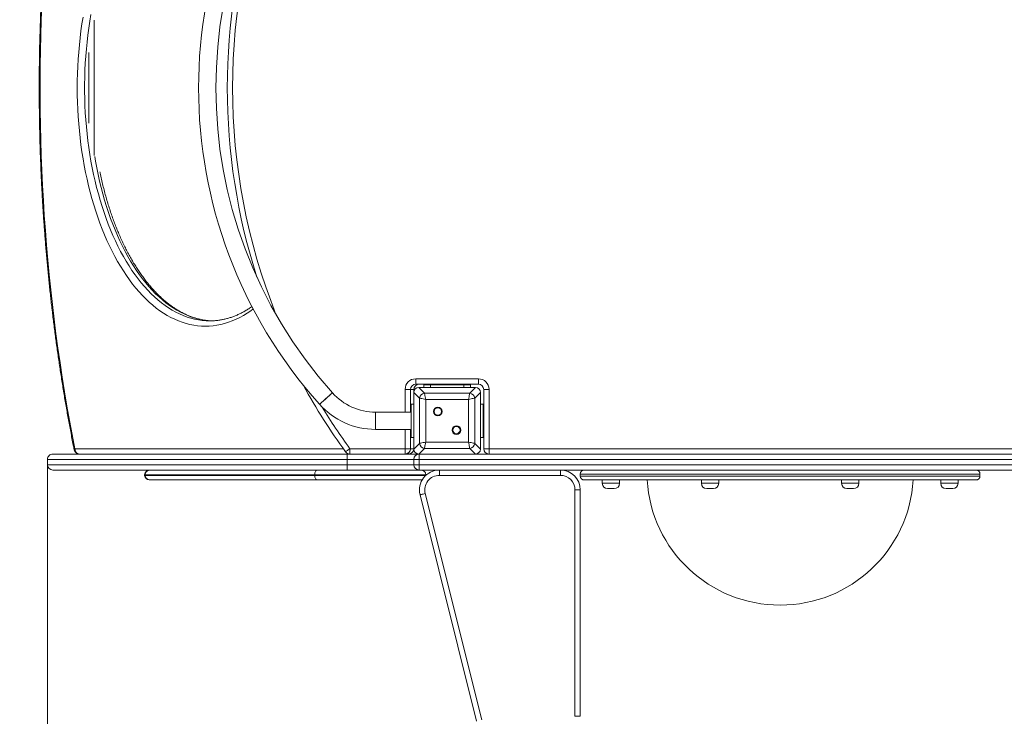
# Model space of a CAD drawing. Units: millimetres. Extents: x 52 to 312, y 94 to 527.
# Drawn here: x 125 to 199, y 169 to 221 of the extents above; entities that cross this region are included whole.
import ezdxf

# ---------------------------------------------------------------- set-up
doc = ezdxf.new("R2010")
doc.units = ezdxf.units.MM
doc.styles.add('SLDTEXTSTYLE0', font='TXT', dxfattribs={"width": 0.663})
doc.dimstyles.new('SLDDIMSTYLE0', dxfattribs={"dimtxt": 8.601025, "dimasz": 8, "dimexe": 0, "dimexo": 0.0625, "dimgap": 2.150256, "dimtad": 0, "dimlfac": 20, "dimrnd": 1e-09, "dimzin": 12, "dimdsep": 46, "dimtxsty": 'SLDTEXTSTYLE0', "dimsah": 1, "dimcen": 0.09, "dimadec": 0, "dimazin": 0, "dimtfac": 1, "dimtofl": 0, "dimtmove": 0, "dimatfit": 3, "dimfxl": 0, "dimfrac": 2, "dimtolj": 1, "dimtzin": 12, "dimarcsym": 0})

# ---------------------------------------------------------------- blocks, each defined once
blk = doc.blocks.new('*D4')
at = {"color": 7, "linetype": 'Continuous', "lineweight": 0}
for p, q in [((160.761, 264.715), (100.914, 264.715)), ((101.914, 264.715), (101.914, 230.301)), ((101.914, 167.315), (101.914, 201.73)), ((160.761, 167.315), (100.914, 167.315))]:
    blk.add_line(p, q, dxfattribs=at)
for points in [[(101.914, 264.715), (100.414, 256.715), (103.414, 256.715)], [(101.914, 167.315), (103.414, 175.315), (100.414, 175.315)]]:
    blk.add_solid(points, dxfattribs=at)
at = {"color": 7, "linetype": 'Continuous', "lineweight": 0, "insert": (96.672, 203.317), "char_height": 9.525, "attachment_point": 1, "rotation": 90, "style": 'SLDTEXTSTYLE0'}
blk.add_mtext('1950', dxfattribs=at)
blk = doc.blocks.new('*D5')
at = {"color": 7, "linetype": 'Continuous', "lineweight": 0}
for p, q in [((127.09, 187.715), (127.09, 137.719)), ((261.54, 187.203), (261.54, 137.719)), ((127.09, 138.719), (180.03, 138.719)), ((261.54, 138.719), (208.601, 138.719))]:
    blk.add_line(p, q, dxfattribs=at)
for points in [[(127.09, 138.719), (135.09, 137.219), (135.09, 140.219)], [(261.54, 138.719), (253.54, 140.219), (253.54, 137.219)]]:
    blk.add_solid(points, dxfattribs=at)
at = {"color": 7, "linetype": 'Continuous', "lineweight": 0, "insert": (181.617, 143.961), "char_height": 9.525, "attachment_point": 1, "style": 'SLDTEXTSTYLE0'}
blk.add_mtext('2690', dxfattribs=at)

msp = doc.modelspace()

# ---------------------------------------------------------------- linework, layer by layer
at = {"color": 8, "linetype": 'Continuous', "lineweight": 15}
for p, q in [((130.59015, 221.09903), (130.59015, 210.93142)), ((156.09015, 193.76522), (156.09015, 193.71522)), ((158.09015, 193.76522), (158.09015, 193.71522)), ((153.94015, 191.66522), (153.94015, 193.36522)), ((154.34015, 193.36522), (154.59015, 193.36522)), ((159.84015, 192.01522), (159.79015, 192.01522)), ((153.94015, 188.91522), (153.94015, 190.36522)), ((159.84015, 190.01522), (159.79015, 190.01522)), ((129.15454, 188.91522), (149.30018, 188.91522)), ((154.19015, 188.60297), (154.19015, 188.51522)), ((154.34015, 188.91522), (154.59015, 188.91522)), ((154.59015, 188.11522), (149.59015, 188.11522)), ((149.59015, 187.71522), (154.59015, 187.71522)), ((197.09015, 187.01522), (167.09015, 187.01522)), ((134.43273, 186.96522), (134.38661, 186.96522)), ((134.38661, 186.91522), (134.43273, 186.91522)), ((167.09015, 186.86522), (197.09015, 186.86522)), ((168.73681, 186.31522), (170.03681, 186.31522)), ((176.17825, 186.31522), (177.47825, 186.31522)), ((186.70205, 186.31522), (188.00205, 186.31522)), ((194.14349, 186.31522), (195.4435, 186.31522))]:
    msp.add_line(p, q, dxfattribs=at)
at = {"color": 7, "linetype": 'Continuous', "lineweight": 15}
for p, q in [((130.19015, 213.36106), (130.19015, 218.66938)), ((154.74015, 194.16522), (159.44015, 194.16522)), ((154.74015, 193.76522), (154.74015, 194.16522)), ((159.44015, 193.76522), (154.74015, 193.76522)), ((155.84015, 193.76522), (154.99015, 193.76522)), ((155.34015, 193.51522), (155.34015, 193.71522)), ((155.34015, 193.71522), (155.84015, 193.71522)), ((155.84015, 193.76522), (155.84015, 193.71522)), ((158.34015, 193.71522), (155.84015, 193.71522)), ((155.84015, 193.71522), (155.84015, 193.51522)), ((156.09015, 193.71522), (158.09015, 193.71522)), ((158.34015, 193.76522), (158.34015, 193.71522)), ((158.34015, 193.71522), (158.34015, 193.51522)), ((158.34015, 193.71522), (158.84015, 193.71522)), ((158.84015, 193.71522), (158.84015, 193.51522)), ((159.44015, 193.76522), (159.44015, 194.16522)), ((154.34015, 193.36522), (153.94015, 193.36522)), ((154.34015, 193.36522), (154.34015, 191.66522)), ((154.59015, 193.36522), (154.59015, 193.13935)), ((155.01637, 192.71313), (154.59015, 193.13935)), ((154.59015, 193.13935), (154.59015, 188.8911)), ((154.59015, 193.11522), (154.59015, 191.41522)), ((154.96603, 193.51522), (155.39224, 193.08901)), ((159.21427, 193.51522), (154.96603, 193.51522)), ((156.69015, 193.51522), (154.99015, 193.51522)), ((155.39224, 193.08901), (158.78806, 193.08901)), ((159.19015, 193.51522), (157.49015, 193.51522)), ((158.78806, 193.08901), (159.21427, 193.51522)), ((159.59015, 193.13935), (159.16394, 192.71313)), ((159.59015, 188.8911), (159.59015, 193.13935)), ((159.59015, 191.41522), (159.59015, 193.11522)), ((159.84015, 188.91522), (159.84015, 193.36522)), ((159.84015, 193.36522), (160.24015, 193.36522)), ((160.24015, 193.36522), (160.24015, 188.91522)), ((154.39015, 192.26522), (154.39015, 189.76522)), ((154.39015, 192.26522), (154.59015, 192.26522)), ((155.01637, 189.31731), (155.01637, 192.71313)), ((158.69409, 192.61916), (155.48621, 192.61916)), ((155.48621, 192.61916), (155.48621, 189.41128)), ((158.69409, 189.41128), (158.69409, 192.61916)), ((159.16394, 192.71313), (159.16394, 189.31731)), ((159.79015, 192.26522), (159.59015, 192.26522)), ((159.79015, 189.76522), (159.79015, 192.26522)), ((159.84015, 192.26522), (159.79015, 192.26522)), ((154.39015, 191.66522), (151.72437, 191.66522)), ((151.72437, 191.66522), (151.72437, 190.36522)), ((159.79015, 192.01522), (159.79015, 190.01522)), ((151.72437, 190.36522), (154.39015, 190.36522)), ((154.34015, 190.36522), (154.34015, 188.91522)), ((154.59015, 190.61522), (154.59015, 188.91522)), ((159.59015, 188.91522), (159.59015, 190.61522)), ((154.39015, 189.76522), (154.59015, 189.76522)), ((154.59015, 188.8911), (155.01637, 189.31731)), ((155.48621, 189.41128), (158.69409, 189.41128)), ((159.16394, 189.31731), (159.59015, 188.8911)), ((159.79015, 189.76522), (159.59015, 189.76522)), ((159.84015, 189.76522), (159.79015, 189.76522)), ((149.59015, 188.11522), (149.59015, 188.51522)), ((149.59015, 188.51522), (149.79344, 188.51522)), ((149.79344, 188.91522), (153.94015, 188.91522)), ((149.79344, 188.51522), (149.79344, 188.91522)), ((153.94015, 188.51522), (149.79344, 188.51522)), ((154.34015, 188.91522), (153.94015, 188.91522)), ((153.94015, 188.51522), (153.94015, 188.91522)), ((153.94015, 188.51522), (154.96603, 188.51522)), ((155.39224, 188.94144), (154.96603, 188.51522)), ((154.96603, 188.51522), (159.21427, 188.51522)), ((154.99015, 188.11522), (154.99015, 188.51522)), ((154.99015, 188.51522), (156.69015, 188.51522)), ((158.78806, 188.94144), (155.39224, 188.94144)), ((157.49015, 188.51522), (159.19015, 188.51522)), ((159.21427, 188.51522), (158.78806, 188.94144)), ((159.21427, 188.51522), (204.96603, 188.51522)), ((160.24015, 188.91522), (159.84015, 188.91522)), ((160.24015, 188.91522), (203.94015, 188.91522)), ((160.24015, 188.91522), (160.24015, 188.51522)), ((127.09015, 188.11522), (127.09015, 187.71522)), ((149.59015, 187.71522), (149.59015, 188.11522)), ((154.59015, 187.71522), (154.59015, 188.11522)), ((154.99015, 188.11522), (154.59015, 188.11522)), ((154.99015, 188.11522), (154.99015, 187.71522)), ((209.19015, 188.11522), (154.99015, 188.11522)), ((149.59015, 187.31522), (149.59015, 187.71522)), ((154.99015, 187.31522), (149.59015, 187.31522)), ((154.99015, 187.71522), (154.59015, 187.71522)), ((154.99015, 187.71522), (209.19015, 187.71522)), ((154.99015, 187.31522), (154.99015, 187.71522)), ((180.37843, 187.31522), (154.99015, 187.31522)), ((156.51132, 187.31522), (156.51132, 186.91522)), ((165.59015, 186.91522), (165.59015, 187.31522)), ((167.09015, 187.01522), (167.09015, 186.86522)), ((180.37843, 187.31522), (183.80188, 187.31522)), ((209.19015, 187.31522), (183.80188, 187.31522)), ((197.09015, 186.86522), (197.09015, 187.01522)), ((134.38661, 186.96522), (134.38661, 186.91522)), ((147.15496, 186.96522), (134.43273, 186.96522)), ((134.43273, 186.91522), (134.43273, 186.96522)), ((134.43273, 186.91522), (147.15496, 186.91522)), ((134.77974, 186.56522), (134.73661, 186.56522)), ((147.34521, 186.56522), (134.77974, 186.56522)), ((155.49015, 186.96522), (147.15496, 186.96522)), ((147.15496, 186.91522), (147.15496, 186.96522)), ((147.15496, 186.91522), (155.49015, 186.91522)), ((155.14015, 186.56522), (147.34521, 186.56522)), ((155.49015, 186.91522), (155.49015, 186.96522)), ((165.59015, 186.91522), (156.51132, 186.91522)), ((196.79015, 186.56522), (167.39015, 186.56522)), ((168.73681, 186.56522), (168.73681, 186.31522)), ((170.03681, 186.31522), (170.03681, 186.56522)), ((176.17825, 186.56522), (176.17825, 186.31522)), ((177.47825, 186.31522), (177.47825, 186.56522)), ((186.70205, 186.56522), (186.70205, 186.31522)), ((188.00205, 186.31522), (188.00205, 186.56522)), ((194.14349, 186.56522), (194.14349, 186.31522)), ((195.4435, 186.31522), (195.4435, 186.56522)), ((155.44416, 185.54843), (159.69416, 168.54843)), ((166.69015, 185.81522), (167.09015, 185.81522)), ((166.69015, 168.81522), (166.69015, 185.81522)), ((167.09015, 185.81522), (167.09015, 168.81522)), ((169.63681, 185.91522), (169.13681, 185.91522)), ((177.07825, 185.91522), (176.57825, 185.91522)), ((187.60205, 185.91522), (187.10205, 185.91522)), ((195.04349, 185.91522), (194.5435, 185.91522)), ((159.3061, 168.45142), (155.0561, 185.45142)), ((166.69015, 168.81522), (167.09015, 168.81522))]:
    msp.add_line(p, q, dxfattribs=at)
at = {"color": 7, "linetype": 'Continuous', "lineweight": 15, "flags": 128}
for points in [[(126.66782, 222.22282), (126.62374, 221.09595), (126.58847, 219.96802), (126.56201, 218.83924), (126.54436, 217.70987), (126.53554, 216.58015), (126.53554, 215.4503), (126.54436, 214.32057), (126.56201, 213.1912), (126.58847, 212.06243), (126.62374, 210.93449), (126.66782, 209.80763), (126.72069, 208.68208), (126.78234, 207.55807), (126.85276, 206.43586), (126.93194, 205.31567), (127.01986, 204.19774), (127.1165, 203.08231), (127.22183, 201.96961), (127.33585, 200.85987), (127.45852, 199.75334), (127.58981, 198.65025), (127.72971, 197.55083), (127.87817, 196.4553), (128.03518, 195.36391), (128.20069, 194.27689), (128.37467, 193.19446), (128.55708, 192.11685), (128.74789, 191.04429), (128.94706, 189.977), (129.15454, 188.91522)], [(148.48207, 193.11522), (148.4758, 193.10961), (148.45714, 193.09292), (148.42658, 193.06559), (148.3849, 193.02831), (148.3332, 192.98207), (148.27281, 192.92805), (148.20528, 192.86766), (148.13238, 192.80245), (148.05599, 192.73412), (147.97808, 192.66444), (147.90068, 192.59521), (147.82579, 192.52823), (147.75535, 192.46522), (147.69118, 192.40783), (147.63495, 192.35753), (147.58811, 192.31564), (147.55188, 192.28323), (147.52718, 192.26115), (147.51468, 192.24996), (147.51311, 192.24856)], [(147.51311, 192.24856), (147.51938, 192.25417), (147.53804, 192.27086), (147.5686, 192.29819), (147.61027, 192.33546), (147.66198, 192.38171), (147.72237, 192.43573), (147.78989, 192.49612), (147.8628, 192.56133), (147.93919, 192.62966), (148.0171, 192.69934), (148.0945, 192.76857), (148.16939, 192.83555), (148.23983, 192.89856), (148.304, 192.95595), (148.36023, 193.00624), (148.40707, 193.04814), (148.4433, 193.08055), (148.46799, 193.10263), (148.4805, 193.11382), (148.48207, 193.11522)], [(155.39224, 193.08901), (155.4011, 193.04472), (155.41347, 192.98285), (155.42885, 192.90595), (155.4466, 192.8172), (155.46599, 192.72027), (155.48621, 192.61916)], [(158.69409, 192.61916), (158.71431, 192.72027), (158.7337, 192.8172), (158.75145, 192.90595), (158.76683, 192.98285), (158.7792, 193.04472), (158.78806, 193.08901)], [(155.48621, 192.61916), (155.3851, 192.63938), (155.28817, 192.65877), (155.19942, 192.67652), (155.12252, 192.6919), (155.06065, 192.70427), (155.01637, 192.71313)], [(159.16394, 192.71313), (159.11965, 192.70427), (159.05778, 192.6919), (158.98088, 192.67652), (158.89213, 192.65877), (158.7952, 192.63938), (158.69409, 192.61916)], [(155.01637, 189.31731), (155.06065, 189.32617), (155.12252, 189.33854), (155.19942, 189.35392), (155.28817, 189.37167), (155.3851, 189.39106), (155.48621, 189.41128)], [(155.48621, 189.41128), (155.46599, 189.31017), (155.4466, 189.21324), (155.42885, 189.12449), (155.41347, 189.04759), (155.4011, 188.98572), (155.39224, 188.94144)], [(158.69409, 189.41128), (158.7952, 189.39106), (158.89213, 189.37167), (158.98088, 189.35392), (159.05778, 189.33854), (159.11965, 189.32617), (159.16394, 189.31731)], [(158.78806, 188.94144), (158.7792, 188.98572), (158.76683, 189.04759), (158.75145, 189.12449), (158.7337, 189.21324), (158.71431, 189.31017), (158.69409, 189.41128)], [(129.49192, 188.51522), (129.4261, 188.52291), (129.36281, 188.54567), (129.30448, 188.58264), (129.25335, 188.63238), (129.21139, 188.69299), (129.18022, 188.76215), (129.16102, 188.83719), (129.15454, 188.91522)], [(149.4698, 188.68015), (149.47602, 188.68467), (149.49444, 188.69805), (149.52435, 188.71977), (149.5646, 188.749), (149.61364, 188.78463), (149.66959, 188.82526), (149.7303, 188.86936), (149.79344, 188.91522)], [(147.34521, 187.31522), (147.30809, 187.3085), (147.2724, 187.28858), (147.23951, 187.25624), (147.21068, 187.21271), (147.18702, 187.15967), (147.16944, 187.09916), (147.15862, 187.0335), (147.15496, 186.96522)], [(147.15496, 186.91522), (147.15862, 186.84694), (147.16944, 186.78128), (147.18702, 186.72077), (147.21068, 186.66773), (147.23951, 186.62421), (147.2724, 186.59186), (147.30809, 186.57195), (147.34521, 186.56522)], [(155.21728, 186.57383), (155.20843, 186.57195), (155.14015, 186.56522)], [(155.0561, 185.45142), (155.06356, 185.45328), (155.08564, 185.4588), (155.1215, 185.46777), (155.16976, 185.47983), (155.22857, 185.49454), (155.29566, 185.51131), (155.36845, 185.52951), (155.44416, 185.54843)]]:
    msp.add_lwpolyline(points, dxfattribs=at)
at = {"color": 8, "linetype": 'Continuous', "lineweight": 15, "flags": 128}
for points in [[(138.94342, 198.11522), (138.653, 198.12339), (138.36284, 198.14788), (138.07322, 198.18867), (137.78439, 198.24573), (137.49661, 198.31901), (137.21016, 198.40843), (136.92528, 198.51391), (136.64225, 198.63536), (136.36132, 198.77268), (136.08274, 198.92572), (135.80678, 199.09436), (135.53367, 199.27843), (135.26368, 199.47778), (134.99705, 199.69222), (134.73401, 199.92155), (134.47482, 200.16556), (134.2197, 200.42404), (133.9689, 200.69674), (133.72263, 200.98342), (133.48113, 201.28381), (133.24461, 201.59765), (133.01329, 201.92464), (132.78738, 202.26449), (132.56709, 202.61688), (132.35261, 202.9815), (132.14415, 203.35801), (131.9419, 203.74607), (131.74603, 204.14533), (131.55672, 204.55541), (131.37416, 204.97595), (131.19851, 205.40657), (131.02992, 205.84686), (130.86856, 206.29644), (130.71456, 206.75488), (130.56806, 207.22177), (130.42921, 207.69668), (130.29813, 208.17918), (130.17494, 208.66883), (130.05975, 209.16519), (129.95266, 209.66779), (129.85378, 210.17619), (129.76319, 210.68992), (129.68098, 211.2085), (129.60721, 211.73147), (129.54197, 212.25835), (129.48531, 212.78866), (129.43727, 213.32191), (129.39791, 213.85762), (129.36726, 214.39529), (129.34535, 214.93445), (129.33219, 215.47459), (129.3278, 216.01522), (129.33219, 216.55586), (129.34535, 217.096), (129.36726, 217.63515), (129.39791, 218.17283), (129.43727, 218.70854), (129.48531, 219.24179), (129.54197, 219.77209), (129.60721, 220.29897), (129.68098, 220.82194), (129.76319, 221.34053)], [(130.35805, 221.52445), (130.27195, 221.01534), (130.19423, 220.50158), (130.12496, 219.98364), (130.06421, 219.46202), (130.01203, 218.93718), (129.96847, 218.40963), (129.93358, 217.87986), (129.90738, 217.34834), (129.8899, 216.81559), (129.88116, 216.2821), (129.88116, 215.74835), (129.8899, 215.21485), (129.90738, 214.6821), (129.93358, 214.15059), (129.96847, 213.62081), (130.01203, 213.09326), (130.06421, 212.56843), (130.12496, 212.0468), (130.19423, 211.52887), (130.27195, 211.01511), (130.35805, 210.506), (130.45246, 210.00201), (130.55507, 209.50362), (130.66581, 209.01129), (130.78455, 208.52547), (130.9112, 208.04662), (131.04564, 207.57518), (131.18773, 207.11159), (131.33736, 206.65629), (131.49437, 206.20969), (131.65863, 205.77221), (131.82997, 205.34426), (132.00825, 204.92624), (132.1933, 204.51853), (132.38493, 204.12152), (132.58298, 203.73557), (132.78727, 203.36104), (132.99759, 202.99829), (133.21375, 202.64764), (133.43556, 202.30943), (133.66281, 201.98397), (133.89529, 201.67156), (134.13277, 201.3725), (134.37504, 201.08705), (134.62188, 200.81549), (134.87305, 200.55807), (135.12832, 200.31503), (135.38746, 200.0866), (135.65021, 199.87298), (135.91634, 199.67438), (136.1856, 199.49098), (136.45775, 199.32295), (136.73251, 199.17045), (137.00965, 199.03361), (137.2889, 198.91258), (137.57001, 198.80745), (137.8527, 198.71833), (138.13672, 198.6453), (138.42181, 198.58843), (138.7077, 198.54777), (138.99412, 198.52336), (139.2808, 198.51522)], [(139.49834, 198.51664), (139.3315, 198.52336), (139.04508, 198.54777), (138.7592, 198.58843), (138.47411, 198.6453), (138.19008, 198.71833), (137.90739, 198.80745), (137.62629, 198.91258), (137.34704, 199.03361), (137.0699, 199.17045), (136.79513, 199.32295), (136.52299, 199.49098), (136.25373, 199.67438), (135.98759, 199.87298), (135.72484, 200.0866), (135.46571, 200.31503), (135.21044, 200.55807), (134.95926, 200.81549), (134.71243, 201.08705), (134.47016, 201.3725), (134.23267, 201.67156), (134.0002, 201.98397), (133.77295, 202.30943), (133.55114, 202.64764), (133.33497, 202.99829), (133.12465, 203.36104), (132.92037, 203.73557), (132.72232, 204.12152), (132.53068, 204.51853), (132.34564, 204.92624), (132.16736, 205.34426), (131.99601, 205.77221), (131.83176, 206.20969), (131.67474, 206.65629), (131.52512, 207.11159), (131.38302, 207.57518), (131.24859, 208.04662), (131.12194, 208.52547), (131.00319, 209.01129), (130.89246, 209.50362), (130.78984, 210.00201), (130.69544, 210.506), (130.63613, 210.85076)], [(142.53718, 199.41239), (142.35316, 199.27843), (142.08006, 199.09436), (141.80409, 198.92572), (141.52552, 198.77268), (141.24459, 198.63536), (140.96155, 198.51391), (140.67668, 198.40843), (140.39023, 198.31901), (140.10245, 198.24573), (139.81362, 198.18867), (139.52399, 198.14788), (139.23384, 198.12339), (138.94342, 198.11522)], [(129.09968, 188.83684), (129.09951, 188.83774), (129.10315, 188.86185), (129.12173, 188.88801), (129.15454, 188.91522)]]:
    msp.add_lwpolyline(points, dxfattribs=at)
at = {"color": 7, "linetype": 'Continuous', "lineweight": 15}
for centre, radius in [((156.39339, 191.71198), 0.325), ((156.39339, 191.71198), 0.275), ((157.78691, 190.31847), 0.325), ((157.78691, 190.31847), 0.275)]:
    msp.add_circle(centre, radius, dxfattribs=at)
for centre, radius, start, end in [((174.08505, 216.01522), 35.65, 138.1896851, 221.8103149), ((174.08505, 216.01522), 34.35, 138.1896851, 221.8103149), ((187.10404, 216.01522), 46.51389, 162.1942872, 197.8057128), ((187.10404, 216.01522), 46.51389, 208.7219255, 215.9922234), ((154.74015, 193.36522), 0.8, 90, 180), ((154.74015, 193.36522), 0.4, 90, 180), ((154.99015, 193.36522), 0.4, 90, 180), ((159.44015, 193.36522), 0.8, 0, 90), ((159.44015, 193.36522), 0.4, 0, 90), ((151.72437, 196.01522), 4.35, 221.8103149, 270), ((155.449, 192.65637), 0.43634, 97.4742219, 172.5258917), ((158.7313, 192.65637), 0.43635, 7.4745626, 82.525551), ((151.72437, 196.01522), 5.65, 221.8103149, 270), ((155.449, 189.37407), 0.43634, 187.4739947, 262.5260053), ((158.7313, 189.37407), 0.43634, 277.4742219, 352.525551), ((127.49015, 188.11522), 0.4, 90, 180.1272753), ((129.49192, 188.91522), 0.4, 191.301015, 270), ((149.79344, 188.91522), 0.4, 215.9922234, 270), ((153.94015, 188.91522), 0.4, 270, 0), ((154.19015, 188.91522), 0.4, 270, 0), ((154.99015, 188.11522), 0.4, 90, 180), ((160.24015, 188.91522), 0.4, 180, 270), ((127.49015, 187.71522), 0.4, 180.1272753, 270), ((134.73661, 186.96522), 0.35, 90, 180), ((134.78124, 186.96671), 0.34852, 90.2471721, 180.2440118), ((154.99015, 187.71522), 0.4, 180, 270), ((156.51132, 185.81522), 1.5, 90, 194.0362435), ((155.14015, 186.96522), 0.35, 0, 90), ((165.59015, 185.81522), 1.5, 0, 90), ((167.39015, 187.01522), 0.3, 90, 180), ((196.79015, 187.01522), 0.3, 0, 90), ((134.73661, 186.91522), 0.35, 180, 270), ((134.78124, 186.91374), 0.34852, 179.7557428, 269.7530733), ((156.51132, 185.81522), 1.1, 90, 194.0362435), ((165.59015, 185.81522), 1.1, 0, 90), ((167.39015, 186.86522), 0.3, 180, 270), ((169.13681, 186.31522), 0.4, 180, 270), ((169.63681, 186.31522), 0.4, 270, 0), ((182.09015, 187.16522), 10, 183.4398128, 356.5601872), ((176.57825, 186.31522), 0.4, 180, 270), ((177.07825, 186.31522), 0.4, 270, 0), ((187.10205, 186.31522), 0.4, 180, 270), ((187.60205, 186.31522), 0.4, 270, 0), ((194.5435, 186.31522), 0.4, 180, 270), ((195.0435, 186.31522), 0.4, 270, 0), ((196.79015, 186.86522), 0.3, 270, 0)]:
    msp.add_arc(centre, radius, start, end, dxfattribs=at)
at = {"color": 8, "linetype": 'Continuous', "lineweight": 15}
for start, end in [(158.3570049, 201.6429951), (211.3389292, 215.9922234)]:
    msp.add_arc((187.10404, 216.01522), 46.11389, start, end, dxfattribs=at)
at = {"color": 7, "linetype": 'Continuous', "lineweight": 15}
for centre, major_axis in [((155.01582, 193.08955), (-0.31811, 0.31811)), ((159.16448, 193.08955), (0.31811, 0.31811)), ((155.01582, 188.94089), (-0.31811, -0.31811)), ((159.16448, 188.94089), (0.31811, -0.31811))]:
    msp.add_ellipse(centre, major_axis=major_axis, ratio=0.88912649, start_param=5.55641025, end_param=7.00996036, dxfattribs=at)
for points, knots in [([(129.09968, 243.19361), (129.06469, 243.01737), (128.96326, 242.50639), (128.80105, 241.65682), (128.61552, 240.64347), (128.4376, 239.62544), (128.26718, 238.60301), (128.10433, 237.57634), (127.94906, 236.54565), (127.80142, 235.51111), (127.66144, 234.47293), (127.52912, 233.43129), (127.4045, 232.38639), (127.2876, 231.33843), (127.17844, 230.2876), (127.07705, 229.2341), (126.98344, 228.17812), (126.89762, 227.11987), (126.81964, 226.05954), (126.74945, 224.99734), (126.68713, 223.93345), (126.63266, 222.86808), (126.58605, 221.80143), (126.5473, 220.73369), (126.51645, 219.66507), (126.49346, 218.59577), (126.47838, 217.52599), (126.47118, 216.45592), (126.47188, 215.38577), (126.48046, 214.31574), (126.49695, 213.24603), (126.52131, 212.17683), (126.55357, 211.10836), (126.59369, 210.0408), (126.6417, 208.97436), (126.69755, 207.90924), (126.76127, 206.84564), (126.83282, 205.78376), (126.9122, 204.72379), (126.99938, 203.66593), (127.09437, 202.61038), (127.19713, 201.55735), (127.30765, 200.50701), (127.42591, 199.45959), (127.55189, 198.41526), (127.68556, 197.37422), (127.8269, 196.33667), (127.97588, 195.30281), (128.13248, 194.27282), (128.29667, 193.2469), (128.46842, 192.22525), (128.64767, 191.20803), (128.83449, 190.19551), (128.98647, 189.40592), (129.07636, 188.95405), (129.09968, 188.83684)], [0, 0, 0, 0, 0.01014985, 0.02942873, 0.04870743, 0.06798586, 0.08726394, 0.10654183, 0.12581945, 0.14509682, 0.16437393, 0.18365085, 0.20292758, 0.22220414, 0.24148049, 0.26075667, 0.28003271, 0.29930857, 0.31858433, 0.33785997, 0.35713553, 0.37641096, 0.39568633, 0.41496161, 0.43423685, 0.45351206, 0.47278722, 0.49206237, 0.5113375, 0.53061264, 0.54988778, 0.56916295, 0.58843817, 0.60771343, 0.62698875, 0.64626414, 0.66553963, 0.6848152, 0.70409089, 0.72336669, 0.74264264, 0.76191873, 0.78119498, 0.80047139, 0.819748, 0.83902479, 0.8583018, 0.87757903, 0.89685649, 0.9161342, 0.93541216, 0.95469039, 0.97396891, 0.99324774, 1, 1, 1, 1]), ([(139.44189, 198.51948), (139.36801, 198.5228), (139.20607, 198.53009), (138.95632, 198.55904), (138.69288, 198.60273), (138.43029, 198.66138), (138.16878, 198.73437), (137.90861, 198.82174), (137.64998, 198.92332), (137.39311, 199.039), (137.13816, 199.16864), (136.88533, 199.31212), (136.63476, 199.46931), (136.38664, 199.64007), (136.1411, 199.82427), (135.89834, 200.02178), (135.65851, 200.23246), (135.42179, 200.45617), (135.18836, 200.69274), (134.9584, 200.94201), (134.7321, 201.2038), (134.50965, 201.47792), (134.29124, 201.76418), (134.07705, 202.06236), (133.86729, 202.37222), (133.66213, 202.69353), (133.46176, 203.02604), (133.26638, 203.36947), (133.07616, 203.72356), (132.89127, 204.08801), (132.71189, 204.46254), (132.53817, 204.84683), (132.3703, 205.24057), (132.20842, 205.64342), (132.05268, 206.05506), (131.90322, 206.47514), (131.76019, 206.9033), (131.62373, 207.33919), (131.49394, 207.78243), (131.371, 208.23269), (131.25481, 208.68943), (131.14631, 209.15285), (131.07097, 209.49201), (131.03404, 209.67813), (131.02849, 209.70607)], [0, 0, 0, 0, 0.02096482, 0.04595785, 0.07092254, 0.09584411, 0.12071046, 0.14551325, 0.17024758, 0.19491215, 0.21950835, 0.24403957, 0.268511, 0.29292856, 0.31729884, 0.34162839, 0.36592358, 0.39019048, 0.41443442, 0.43866034, 0.46287253, 0.48707481, 0.51127036, 0.53546187, 0.55965165, 0.58384112, 0.60803176, 0.6322248, 0.65642124, 0.68062191, 0.70482731, 0.72903797, 0.753254, 0.7774757, 0.80170302, 0.82593602, 0.85017459, 0.87441854, 0.89866771, 0.92292198, 0.94718104, 0.9714446, 0.99571246, 1, 1, 1, 1]), ([(142.44925, 199.59776), (142.36708, 199.5414), (142.20236, 199.42844), (141.95255, 199.27627), (141.70058, 199.13664), (141.44662, 199.01103), (141.19087, 198.89922), (140.93345, 198.80138), (140.67451, 198.71761), (140.4142, 198.64802), (140.1527, 198.59272), (139.89017, 198.55177), (139.62685, 198.52544), (139.42362, 198.51599), (139.30822, 198.51537), (139.2808, 198.51522)], [0, 0, 0, 0, 0.07995096, 0.16026132, 0.24073323, 0.32138821, 0.40224654, 0.48332318, 0.56462998, 0.64616899, 0.72793514, 0.80991032, 0.89206576, 0.97436059, 1, 1, 1, 1]), ([(127.49591, 188.51522), (127.49491, 188.51522), (127.49197, 188.51522), (127.53747, 188.51522), (127.62912, 188.51522), (127.77039, 188.51522), (127.95972, 188.51522), (128.19931, 188.51522), (128.48803, 188.51522), (128.82159, 188.51522), (129.19816, 188.51522), (129.6159, 188.51522), (130.08074, 188.51522), (130.59767, 188.51522), (131.16911, 188.51522), (131.79731, 188.51522), (132.47778, 188.51522), (133.14713, 188.51522), (133.79098, 188.51522), (134.39643, 188.51522), (135.03139, 188.51522), (135.70162, 188.51522), (136.40842, 188.51522), (137.15258, 188.51522), (137.92743, 188.51522), (138.71777, 188.51522), (139.52229, 188.51522), (140.3388, 188.51522), (141.18085, 188.51522), (142.04604, 188.51522), (142.93193, 188.51522), (143.83823, 188.51522), (144.76487, 188.51522), (145.71023, 188.51522), (146.66991, 188.51522), (147.6393, 188.51522), (148.61377, 188.51522), (149.26504, 188.51522), (149.59015, 188.51522)], [0, 0, 0, 0, 0.01731498, 0.05045506, 0.08359483, 0.11671505, 0.1504982, 0.18430361, 0.2181077, 0.25188917, 0.28424546, 0.31662469, 0.34900169, 0.38135499, 0.41456438, 0.44780548, 0.48104218, 0.51424558, 0.53877002, 0.56331152, 0.58785087, 0.61237249, 0.63754215, 0.66273616, 0.68792684, 0.71309188, 0.73690134, 0.76077346, 0.78467063, 0.80855988, 0.83241356, 0.8562107, 0.88011251, 0.90409566, 0.92811642, 0.95213266, 0.97610527, 1, 1, 1, 1]), ([(149.59015, 187.31522), (149.2676, 187.31522), (148.62249, 187.31522), (147.65369, 187.31522), (146.68714, 187.31522), (145.71873, 187.31522), (144.75612, 187.31522), (143.8028, 187.31522), (142.85976, 187.31522), (141.93031, 187.31522), (141.0171, 187.31522), (140.16413, 187.31522), (139.36948, 187.31522), (138.63008, 187.31522), (137.91422, 187.31522), (137.21631, 187.31522), (136.53744, 187.31522), (135.8783, 187.31522), (135.24524, 187.31522), (134.58357, 187.31522), (133.90204, 187.31522), (133.21012, 187.31522), (132.55989, 187.31522), (131.94572, 187.31522), (131.3684, 187.31522), (130.82847, 187.31522), (130.33063, 187.31522), (129.86797, 187.31522), (129.44196, 187.31522), (129.05405, 187.31522), (128.70971, 187.31522), (128.4087, 187.31522), (128.14798, 187.31522), (127.92862, 187.31522), (127.75196, 187.31522), (127.61916, 187.31522), (127.5332, 187.31522), (127.49104, 187.31522), (127.49471, 187.31522), (127.49591, 187.31522)], [0, 0, 0, 0, 0.02370665, 0.04741336, 0.07144896, 0.09548493, 0.12007751, 0.14469108, 0.16928584, 0.19458679, 0.21990739, 0.24521115, 0.26764353, 0.29009661, 0.31255215, 0.33498777, 0.3580386, 0.38110666, 0.40417681, 0.42723039, 0.45654517, 0.48588681, 0.51523203, 0.54455167, 0.57466127, 0.60479296, 0.63492711, 0.66503995, 0.69644709, 0.7278833, 0.75933144, 0.79077174, 0.82218238, 0.85456561, 0.8869766, 0.91939769, 0.95181017, 0.9841947, 1, 1, 1, 1])]:
    msp.add_open_spline(points, degree=3, knots=knots, dxfattribs=at)
at = {"color": 8, "linetype": 'Continuous', "lineweight": 15}
for points, knots in [([(149.59015, 188.11522), (149.26158, 188.11522), (148.60415, 188.11522), (147.6215, 188.11522), (146.63533, 188.11522), (145.64926, 188.11522), (144.66677, 188.11522), (143.71177, 188.11522), (142.78647, 188.11522), (141.89193, 188.11522), (141.01241, 188.11522), (140.15028, 188.11522), (139.30738, 188.11522), (138.48847, 188.11522), (137.69486, 188.11522), (136.92724, 188.11522), (136.18909, 188.11522), (135.47428, 188.11522), (134.78393, 188.11522), (134.11874, 188.11522), (133.48523, 188.11522), (132.82777, 188.11522), (132.15698, 188.11522), (131.48434, 188.11522), (130.86184, 188.11522), (130.28367, 188.11522), (129.75075, 188.11522), (129.26383, 188.11522), (128.82729, 188.11522), (128.44138, 188.11522), (128.1052, 188.11522), (127.81777, 188.11522), (127.57806, 188.11522), (127.38463, 188.11522), (127.23753, 188.11522), (127.14062, 188.11522), (127.09227, 188.11522), (127.09519, 188.11522), (127.0962, 188.11522)], [0, 0, 0, 0, 0.023783049, 0.04758655, 0.071370174, 0.095894126, 0.120439306, 0.14496506, 0.168655115, 0.192362163, 0.216054309, 0.240302109, 0.264565245, 0.288815252, 0.313327196, 0.337862714, 0.362401216, 0.386917173, 0.412130432, 0.437363125, 0.46259822, 0.487814686, 0.520033668, 0.552283259, 0.584536852, 0.61676115, 0.64989654, 0.683057644, 0.716221179, 0.749359898, 0.782306958, 0.815275248, 0.848244706, 0.881193396, 0.914815275, 0.948457841, 0.982100744, 1, 1, 1, 1]), ([(127.0962, 187.71522), (127.09488, 187.71522), (127.09095, 187.71522), (127.13215, 187.71522), (127.21452, 187.71522), (127.34161, 187.71522), (127.51042, 187.71522), (127.72407, 187.71522), (127.98428, 187.71522), (128.29306, 187.71522), (128.64828, 187.71522), (129.0502, 187.71522), (129.48573, 187.71522), (129.95063, 187.71522), (130.44075, 187.71522), (130.97138, 187.71522), (131.54768, 187.71522), (132.17162, 187.71522), (132.84494, 187.71522), (133.56266, 187.71522), (134.26138, 187.71522), (134.92927, 187.71522), (135.55575, 187.71522), (136.20745, 187.71522), (136.88987, 187.71522), (137.60394, 187.71522), (138.35003, 187.71522), (139.12136, 187.71522), (139.93649, 187.71522), (140.79703, 187.71522), (141.70352, 187.71522), (142.64279, 187.71522), (143.61386, 187.71522), (144.61454, 187.71522), (145.48442, 187.71522), (146.21342, 187.71522), (146.83104, 187.71522), (147.48792, 187.71522), (148.18505, 187.71522), (148.88619, 187.71522), (149.3555, 187.71522), (149.59015, 187.71522)], [0, 0, 0, 0, 0.01572296, 0.04700494, 0.07831243, 0.10962772, 0.1409339, 0.17221478, 0.20442749, 0.2366724, 0.2689258, 0.30116623, 0.33337512, 0.36266056, 0.39196552, 0.42126839, 0.45055094, 0.48056918, 0.51061477, 0.54065653, 0.57066953, 0.59317157, 0.61568899, 0.63820453, 0.66070412, 0.68377981, 0.70687691, 0.72997144, 0.75304359, 0.77780829, 0.80258879, 0.82735099, 0.85279477, 0.87825904, 0.90370045, 0.91798588, 0.93228798, 0.94915814, 0.96602833, 0.98301416, 1, 1, 1, 1])]:
    msp.add_open_spline(points, degree=3, knots=knots, dxfattribs=at)

# ---------------------------------------------------------------- dimensions: what is measured, and where the dimension line sits
at = {"color": 7, "linetype": 'Continuous', "lineweight": 0}
for base, p1, p2, angle, picture, middle in [((101.91443, 167.31522), (160.76132, 264.71522), (160.76132, 167.31522), 90, '*D4', (101.91443, 216.01522)), ((261.54015, 138.71878), (127.09015, 187.71522), (261.54015, 187.20302), 0, '*D5', (194.31515, 138.71878))]:
    dim = msp.add_linear_dim(base=base, p1=p1, p2=p2, angle=angle, dimstyle='SLDDIMSTYLE0', dxfattribs=at)
    dim.commit()
    dim.dimension.update_dxf_attribs({"geometry": picture, "text_midpoint": middle, "dimtype": 160})

doc.saveas('drawing.dxf')
